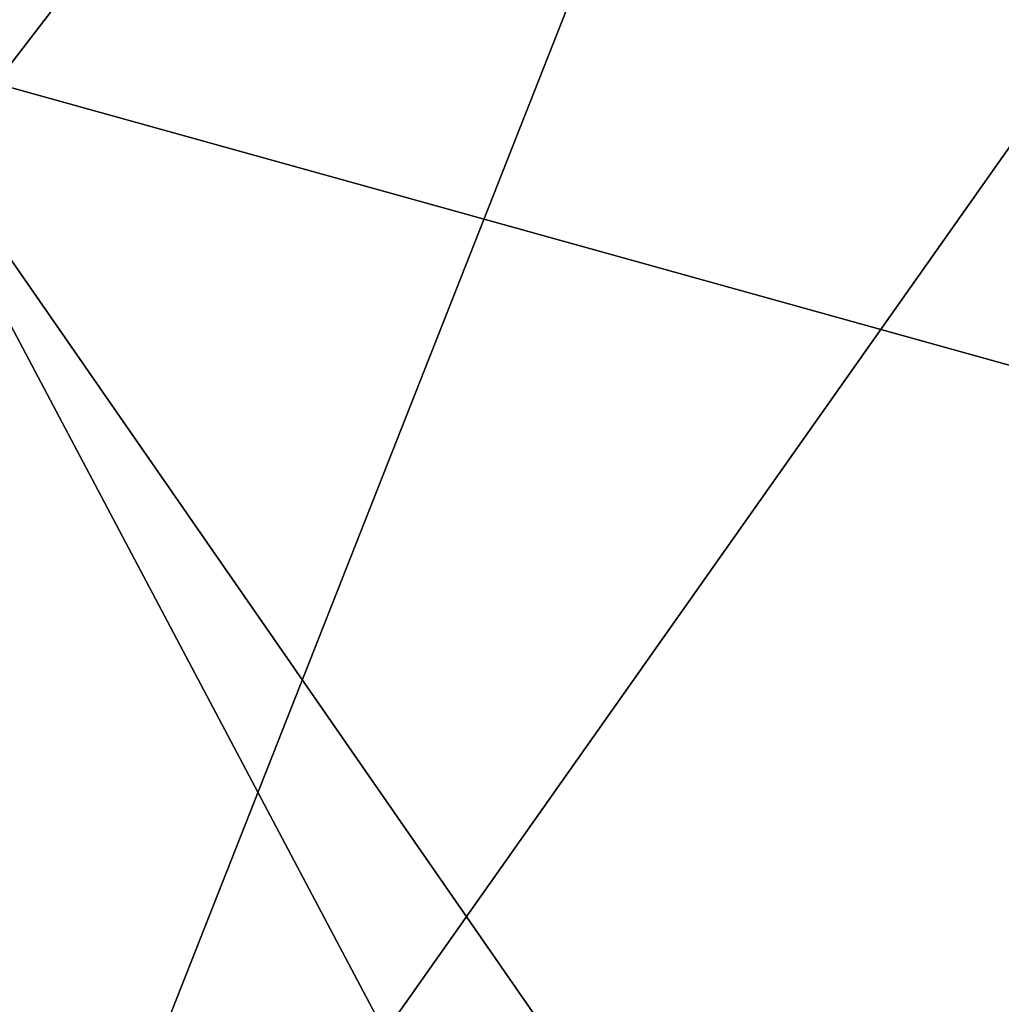
# Model space of a CAD drawing. Units: metres. Extents: x 21.63 to 28.75, y -0.47 to 3.42.
# Drawn here: x 27.73 to 28.24, y -0.02 to 0.49 of the extents above; entities that cross this region are included whole.
import ezdxf

# ---------------------------------------------------------------- set-up
doc = ezdxf.new("R2010")
doc.units = ezdxf.units.M

msp = doc.modelspace()

# ---------------------------------------------------------------- linework, layer by layer
at = {"layer": '1'}
for points in [[(28.29236, 1.19703, -1.57156), (27.36346, -0.01134, -1.5498), (27.19651, 2.50607, -1.58284)], [(27.36346, -0.01134, -1.5498), (28.29236, 1.19703, -1.57156), (27.66233, -0.40091, -1.54205)], [(27.66233, -0.40091, -1.54205), (28.29236, 1.19703, -1.57156), (28.54604, 0.85167, -1.56632)], [(28.49075, -0.17794, -1.54717), (27.66233, -0.40091, -1.54205), (28.54604, 0.85167, -1.56632)], [(27.65773, 0.62704, 2.92184), (27.65218, 0.47184, 2.92024), (27.84782, 0.84554, 2.91611)], [(27.84782, 0.84554, 2.91611), (27.65218, 0.47184, 2.92024), (28.35115, 0.76486, 2.90731)], [(28.35115, 0.76486, 2.90731), (27.65218, 0.47184, 2.92024), (28.70593, 0.17896, 2.90377)], [(27.65218, 0.47184, 2.92024), (27.50633, -0.3121, 2.92279), (28.0817, -0.3394, 2.91283)], [(27.65218, 0.47184, 2.92024), (28.0817, -0.3394, 2.91283), (28.24497, -0.38276, 2.91137)], [(27.65218, 0.47184, 2.92024), (28.24497, -0.38276, 2.91137), (28.70593, 0.17896, 2.90377)]]:
    msp.add_3dface(points, dxfattribs=at)

doc.saveas('drawing.dxf')
